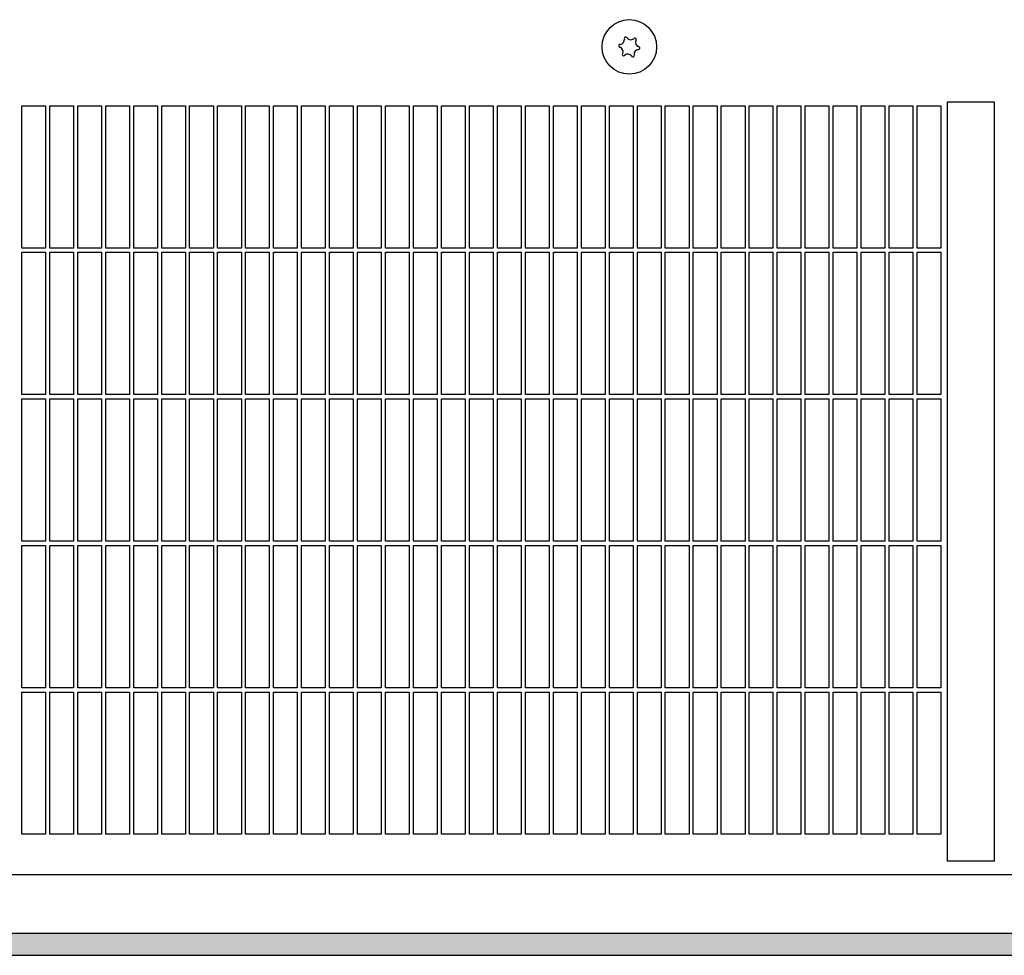
# Model space of a CAD drawing. Units: millimetres. Extents: x 1 to 203, y -2 to 296.
# Drawn here: x 84 to 94, y 82 to 92 of the extents above; entities that cross this region are included whole.
import ezdxf

# ---------------------------------------------------------------- set-up
doc = ezdxf.new("R2010")
doc.units = ezdxf.units.MM
doc.layers.add('1', color=7, linetype='Continuous')

# ---------------------------------------------------------------- blocks, each defined once
blk = doc.blocks.new('_1', base_point=(1271.29, -3157.21))
at = {"layer": '1', "linetype": 'Continuous'}
h = blk.add_hatch(dxfattribs=at)
h.set_pattern_fill('CUSTOM166', color=6, scale=0.01, angle=45, pattern_type=2)
h.set_pattern_definition([(45, (128.571221, -567.19592), (-0.014142135624, 0), [])])
h.paths.add_polyline_path([(8080.41, -4978.36), (5830.41, -4978.36), (5830.41, -4982.96), (8080.41, -4982.96)])
at = {"color": 6, "linetype": 'Continuous'}
for p, q in [((6328.31, -4833.86), (6328.31, -4803.86)), ((6328.31, -4803.86), (6333.31, -4803.86)), ((6333.31, -4803.86), (6333.31, -4833.86)), ((6334.21, -4833.86), (6334.21, -4803.86)), ((6334.21, -4803.86), (6339.21, -4803.86)), ((6339.21, -4803.86), (6339.21, -4833.86)), ((6340.11, -4833.86), (6340.11, -4803.86)), ((6340.11, -4803.86), (6345.11, -4803.86)), ((6345.11, -4803.86), (6345.11, -4833.86)), ((6346.01, -4833.86), (6346.01, -4803.86)), ((6346.01, -4803.86), (6351.01, -4803.86)), ((6351.01, -4803.86), (6351.01, -4833.86)), ((6351.91, -4833.86), (6351.91, -4803.86)), ((6351.91, -4803.86), (6356.91, -4803.86)), ((6356.91, -4803.86), (6356.91, -4833.86)), ((6357.81, -4833.86), (6357.81, -4803.86)), ((6357.81, -4803.86), (6362.81, -4803.86)), ((6362.81, -4803.86), (6362.81, -4833.86)), ((6363.71, -4833.86), (6363.71, -4803.86)), ((6363.71, -4803.86), (6368.71, -4803.86)), ((6368.71, -4803.86), (6368.71, -4833.86)), ((6369.61, -4833.86), (6369.61, -4803.86)), ((6369.61, -4803.86), (6374.61, -4803.86)), ((6374.61, -4803.86), (6374.61, -4833.86)), ((6375.51, -4833.86), (6375.51, -4803.86)), ((6375.51, -4803.86), (6380.51, -4803.86)), ((6380.51, -4803.86), (6380.51, -4833.86)), ((6381.41, -4833.86), (6381.41, -4803.86)), ((6381.41, -4803.86), (6386.41, -4803.86)), ((6386.41, -4803.86), (6386.41, -4833.86)), ((6387.31, -4803.86), (6392.31, -4803.86)), ((6387.31, -4833.86), (6387.31, -4803.86)), ((6392.31, -4803.86), (6392.31, -4833.86)), ((6393.21, -4803.86), (6398.21, -4803.86)), ((6393.21, -4833.86), (6393.21, -4803.86)), ((6398.21, -4803.86), (6398.21, -4833.86)), ((6399.11, -4803.86), (6404.11, -4803.86)), ((6399.11, -4833.86), (6399.11, -4803.86)), ((6404.11, -4803.86), (6404.11, -4833.86)), ((6405.01, -4803.86), (6410.01, -4803.86)), ((6405.01, -4833.86), (6405.01, -4803.86)), ((6410.01, -4803.86), (6410.01, -4833.86)), ((6410.91, -4803.86), (6415.91, -4803.86)), ((6410.91, -4833.86), (6410.91, -4803.86)), ((6415.91, -4803.86), (6415.91, -4833.86)), ((6416.81, -4803.86), (6421.81, -4803.86)), ((6416.81, -4833.86), (6416.81, -4803.86)), ((6421.81, -4803.86), (6421.81, -4833.86)), ((6422.71, -4803.86), (6427.71, -4803.86)), ((6422.71, -4833.86), (6422.71, -4803.86)), ((6427.71, -4803.86), (6427.71, -4833.86)), ((6428.61, -4803.86), (6433.61, -4803.86)), ((6428.61, -4833.86), (6428.61, -4803.86)), ((6433.61, -4803.86), (6433.61, -4833.86)), ((6434.51, -4803.86), (6439.51, -4803.86)), ((6434.51, -4833.86), (6434.51, -4803.86)), ((6439.51, -4803.86), (6439.51, -4833.86)), ((6440.41, -4803.86), (6445.41, -4803.86)), ((6440.41, -4833.86), (6440.41, -4803.86)), ((6445.41, -4803.86), (6445.41, -4833.86)), ((6446.31, -4833.86), (6446.31, -4803.86)), ((6446.31, -4803.86), (6451.31, -4803.86)), ((6451.31, -4803.86), (6451.31, -4833.86)), ((6452.21, -4833.86), (6452.21, -4803.86)), ((6452.21, -4803.86), (6457.21, -4803.86)), ((6457.21, -4803.86), (6457.21, -4833.86)), ((6458.11, -4833.86), (6458.11, -4803.86)), ((6458.11, -4803.86), (6463.11, -4803.86)), ((6463.11, -4803.86), (6463.11, -4833.86)), ((6464.01, -4833.86), (6464.01, -4803.86)), ((6464.01, -4803.86), (6469.01, -4803.86)), ((6469.01, -4803.86), (6469.01, -4833.86)), ((6469.91, -4833.86), (6469.91, -4803.86)), ((6469.91, -4803.86), (6474.91, -4803.86)), ((6474.91, -4803.86), (6474.91, -4833.86)), ((6475.81, -4833.86), (6475.81, -4803.86)), ((6475.81, -4803.86), (6480.81, -4803.86)), ((6480.81, -4803.86), (6480.81, -4833.86)), ((6481.71, -4803.86), (6486.71, -4803.86)), ((6481.71, -4833.86), (6481.71, -4803.86)), ((6486.71, -4803.86), (6486.71, -4833.86)), ((6487.61, -4833.86), (6487.61, -4803.86)), ((6487.61, -4803.86), (6492.61, -4803.86)), ((6492.61, -4803.86), (6492.61, -4833.86)), ((6493.51, -4833.86), (6493.51, -4803.86)), ((6493.51, -4803.86), (6498.51, -4803.86)), ((6498.51, -4803.86), (6498.51, -4833.86)), ((6499.41, -4833.86), (6499.41, -4803.86)), ((6499.41, -4803.86), (6504.41, -4803.86)), ((6504.41, -4803.86), (6504.41, -4833.86)), ((6505.31, -4833.86), (6505.31, -4803.86)), ((6505.31, -4803.86), (6510.31, -4803.86)), ((6510.31, -4803.86), (6510.31, -4833.86)), ((6511.21, -4803.86), (6516.21, -4803.86)), ((6511.21, -4833.86), (6511.21, -4803.86)), ((6516.21, -4803.86), (6516.21, -4833.86)), ((6517.11, -4803.86), (6522.11, -4803.86)), ((6517.11, -4833.86), (6517.11, -4803.86)), ((6522.11, -4803.86), (6522.11, -4833.86)), ((6333.31, -4833.86), (6328.31, -4833.86)), ((6328.31, -4864.76), (6328.31, -4834.76)), ((6328.31, -4834.76), (6333.31, -4834.76)), ((6333.31, -4834.76), (6333.31, -4864.76)), ((6339.21, -4833.86), (6334.21, -4833.86)), ((6334.21, -4864.76), (6334.21, -4834.76)), ((6334.21, -4834.76), (6339.21, -4834.76)), ((6339.21, -4834.76), (6339.21, -4864.76)), ((6345.11, -4833.86), (6340.11, -4833.86)), ((6340.11, -4864.76), (6340.11, -4834.76)), ((6340.11, -4834.76), (6345.11, -4834.76)), ((6345.11, -4834.76), (6345.11, -4864.76)), ((6351.01, -4833.86), (6346.01, -4833.86)), ((6346.01, -4864.76), (6346.01, -4834.76)), ((6346.01, -4834.76), (6351.01, -4834.76)), ((6351.01, -4834.76), (6351.01, -4864.76)), ((6356.91, -4833.86), (6351.91, -4833.86)), ((6351.91, -4864.76), (6351.91, -4834.76)), ((6351.91, -4834.76), (6356.91, -4834.76)), ((6356.91, -4834.76), (6356.91, -4864.76)), ((6362.81, -4833.86), (6357.81, -4833.86)), ((6357.81, -4864.76), (6357.81, -4834.76)), ((6357.81, -4834.76), (6362.81, -4834.76)), ((6362.81, -4834.76), (6362.81, -4864.76)), ((6368.71, -4833.86), (6363.71, -4833.86)), ((6363.71, -4864.76), (6363.71, -4834.76)), ((6363.71, -4834.76), (6368.71, -4834.76)), ((6368.71, -4834.76), (6368.71, -4864.76)), ((6374.61, -4833.86), (6369.61, -4833.86)), ((6369.61, -4864.76), (6369.61, -4834.76)), ((6369.61, -4834.76), (6374.61, -4834.76)), ((6374.61, -4834.76), (6374.61, -4864.76)), ((6380.51, -4833.86), (6375.51, -4833.86)), ((6375.51, -4864.76), (6375.51, -4834.76)), ((6375.51, -4834.76), (6380.51, -4834.76)), ((6380.51, -4834.76), (6380.51, -4864.76)), ((6386.41, -4833.86), (6381.41, -4833.86)), ((6381.41, -4864.76), (6381.41, -4834.76)), ((6381.41, -4834.76), (6386.41, -4834.76)), ((6386.41, -4834.76), (6386.41, -4864.76)), ((6392.31, -4833.86), (6387.31, -4833.86)), ((6387.31, -4834.76), (6392.31, -4834.76)), ((6387.31, -4864.76), (6387.31, -4834.76)), ((6392.31, -4834.76), (6392.31, -4864.76)), ((6398.21, -4833.86), (6393.21, -4833.86)), ((6393.21, -4834.76), (6398.21, -4834.76)), ((6393.21, -4864.76), (6393.21, -4834.76)), ((6398.21, -4834.76), (6398.21, -4864.76)), ((6404.11, -4833.86), (6399.11, -4833.86)), ((6399.11, -4834.76), (6404.11, -4834.76)), ((6399.11, -4864.76), (6399.11, -4834.76)), ((6404.11, -4834.76), (6404.11, -4864.76)), ((6410.01, -4833.86), (6405.01, -4833.86)), ((6405.01, -4834.76), (6410.01, -4834.76)), ((6405.01, -4864.76), (6405.01, -4834.76)), ((6410.01, -4834.76), (6410.01, -4864.76)), ((6415.91, -4833.86), (6410.91, -4833.86)), ((6410.91, -4834.76), (6415.91, -4834.76)), ((6410.91, -4864.76), (6410.91, -4834.76)), ((6415.91, -4834.76), (6415.91, -4864.76)), ((6421.81, -4833.86), (6416.81, -4833.86)), ((6416.81, -4834.76), (6421.81, -4834.76)), ((6416.81, -4864.76), (6416.81, -4834.76)), ((6421.81, -4834.76), (6421.81, -4864.76)), ((6427.71, -4833.86), (6422.71, -4833.86)), ((6422.71, -4834.76), (6427.71, -4834.76)), ((6422.71, -4864.76), (6422.71, -4834.76)), ((6427.71, -4834.76), (6427.71, -4864.76)), ((6433.61, -4833.86), (6428.61, -4833.86)), ((6428.61, -4834.76), (6433.61, -4834.76)), ((6428.61, -4864.76), (6428.61, -4834.76)), ((6433.61, -4834.76), (6433.61, -4864.76)), ((6439.51, -4833.86), (6434.51, -4833.86)), ((6434.51, -4834.76), (6439.51, -4834.76)), ((6434.51, -4864.76), (6434.51, -4834.76)), ((6439.51, -4834.76), (6439.51, -4864.76)), ((6445.41, -4833.86), (6440.41, -4833.86)), ((6440.41, -4834.76), (6445.41, -4834.76)), ((6440.41, -4864.76), (6440.41, -4834.76)), ((6445.41, -4834.76), (6445.41, -4864.76)), ((6451.31, -4833.86), (6446.31, -4833.86)), ((6446.31, -4864.76), (6446.31, -4834.76)), ((6446.31, -4834.76), (6451.31, -4834.76)), ((6451.31, -4834.76), (6451.31, -4864.76)), ((6457.21, -4833.86), (6452.21, -4833.86)), ((6452.21, -4864.76), (6452.21, -4834.76)), ((6452.21, -4834.76), (6457.21, -4834.76)), ((6457.21, -4834.76), (6457.21, -4864.76)), ((6463.11, -4833.86), (6458.11, -4833.86)), ((6458.11, -4864.76), (6458.11, -4834.76)), ((6458.11, -4834.76), (6463.11, -4834.76)), ((6463.11, -4834.76), (6463.11, -4864.76)), ((6469.01, -4833.86), (6464.01, -4833.86)), ((6464.01, -4864.76), (6464.01, -4834.76)), ((6464.01, -4834.76), (6469.01, -4834.76)), ((6469.01, -4834.76), (6469.01, -4864.76)), ((6474.91, -4833.86), (6469.91, -4833.86)), ((6469.91, -4834.76), (6474.91, -4834.76)), ((6469.91, -4864.76), (6469.91, -4834.76)), ((6474.91, -4834.76), (6474.91, -4864.76)), ((6480.81, -4833.86), (6475.81, -4833.86)), ((6475.81, -4864.76), (6475.81, -4834.76)), ((6475.81, -4834.76), (6480.81, -4834.76)), ((6480.81, -4834.76), (6480.81, -4864.76)), ((6486.71, -4833.86), (6481.71, -4833.86)), ((6481.71, -4834.76), (6486.71, -4834.76)), ((6481.71, -4864.76), (6481.71, -4834.76)), ((6486.71, -4834.76), (6486.71, -4864.76)), ((6492.61, -4833.86), (6487.61, -4833.86)), ((6487.61, -4864.76), (6487.61, -4834.76)), ((6487.61, -4834.76), (6492.61, -4834.76)), ((6492.61, -4834.76), (6492.61, -4864.76)), ((6498.51, -4833.86), (6493.51, -4833.86)), ((6493.51, -4864.76), (6493.51, -4834.76)), ((6493.51, -4834.76), (6498.51, -4834.76)), ((6498.51, -4834.76), (6498.51, -4864.76)), ((6504.41, -4833.86), (6499.41, -4833.86)), ((6499.41, -4864.76), (6499.41, -4834.76)), ((6499.41, -4834.76), (6504.41, -4834.76)), ((6504.41, -4834.76), (6504.41, -4864.76)), ((6510.31, -4833.86), (6505.31, -4833.86)), ((6505.31, -4864.76), (6505.31, -4834.76)), ((6505.31, -4834.76), (6510.31, -4834.76)), ((6510.31, -4834.76), (6510.31, -4864.76)), ((6516.21, -4833.86), (6511.21, -4833.86)), ((6511.21, -4834.76), (6516.21, -4834.76)), ((6511.21, -4864.76), (6511.21, -4834.76)), ((6516.21, -4834.76), (6516.21, -4864.76)), ((6522.11, -4833.86), (6517.11, -4833.86)), ((6517.11, -4834.76), (6522.11, -4834.76)), ((6517.11, -4864.76), (6517.11, -4834.76)), ((6522.11, -4834.76), (6522.11, -4864.76)), ((6333.31, -4864.76), (6328.31, -4864.76)), ((6328.31, -4895.66), (6328.31, -4865.66)), ((6328.31, -4865.66), (6333.31, -4865.66)), ((6333.31, -4865.66), (6333.31, -4895.66)), ((6339.21, -4864.76), (6334.21, -4864.76)), ((6334.21, -4895.66), (6334.21, -4865.66)), ((6334.21, -4865.66), (6339.21, -4865.66)), ((6339.21, -4865.66), (6339.21, -4895.66)), ((6345.11, -4864.76), (6340.11, -4864.76)), ((6340.11, -4895.66), (6340.11, -4865.66)), ((6340.11, -4865.66), (6345.11, -4865.66)), ((6345.11, -4865.66), (6345.11, -4895.66)), ((6351.01, -4864.76), (6346.01, -4864.76)), ((6346.01, -4895.66), (6346.01, -4865.66)), ((6346.01, -4865.66), (6351.01, -4865.66)), ((6351.01, -4865.66), (6351.01, -4895.66)), ((6356.91, -4864.76), (6351.91, -4864.76)), ((6351.91, -4895.66), (6351.91, -4865.66)), ((6351.91, -4865.66), (6356.91, -4865.66)), ((6356.91, -4865.66), (6356.91, -4895.66)), ((6362.81, -4864.76), (6357.81, -4864.76)), ((6357.81, -4895.66), (6357.81, -4865.66)), ((6357.81, -4865.66), (6362.81, -4865.66)), ((6362.81, -4865.66), (6362.81, -4895.66)), ((6368.71, -4864.76), (6363.71, -4864.76)), ((6363.71, -4895.66), (6363.71, -4865.66)), ((6363.71, -4865.66), (6368.71, -4865.66)), ((6368.71, -4865.66), (6368.71, -4895.66)), ((6374.61, -4864.76), (6369.61, -4864.76)), ((6369.61, -4895.66), (6369.61, -4865.66)), ((6369.61, -4865.66), (6374.61, -4865.66)), ((6374.61, -4865.66), (6374.61, -4895.66)), ((6380.51, -4864.76), (6375.51, -4864.76)), ((6375.51, -4895.66), (6375.51, -4865.66)), ((6375.51, -4865.66), (6380.51, -4865.66)), ((6380.51, -4865.66), (6380.51, -4895.66)), ((6386.41, -4864.76), (6381.41, -4864.76)), ((6381.41, -4895.66), (6381.41, -4865.66)), ((6381.41, -4865.66), (6386.41, -4865.66)), ((6386.41, -4865.66), (6386.41, -4895.66)), ((6392.31, -4864.76), (6387.31, -4864.76)), ((6387.31, -4865.66), (6392.31, -4865.66)), ((6387.31, -4895.66), (6387.31, -4865.66)), ((6392.31, -4865.66), (6392.31, -4895.66)), ((6398.21, -4864.76), (6393.21, -4864.76)), ((6393.21, -4865.66), (6398.21, -4865.66)), ((6393.21, -4895.66), (6393.21, -4865.66)), ((6398.21, -4865.66), (6398.21, -4895.66)), ((6404.11, -4864.76), (6399.11, -4864.76)), ((6399.11, -4865.66), (6404.11, -4865.66)), ((6399.11, -4895.66), (6399.11, -4865.66)), ((6404.11, -4865.66), (6404.11, -4895.66)), ((6410.01, -4864.76), (6405.01, -4864.76)), ((6405.01, -4865.66), (6410.01, -4865.66)), ((6405.01, -4895.66), (6405.01, -4865.66)), ((6410.01, -4865.66), (6410.01, -4895.66)), ((6415.91, -4864.76), (6410.91, -4864.76)), ((6410.91, -4865.66), (6415.91, -4865.66)), ((6410.91, -4895.66), (6410.91, -4865.66)), ((6415.91, -4865.66), (6415.91, -4895.66)), ((6421.81, -4864.76), (6416.81, -4864.76)), ((6416.81, -4865.66), (6421.81, -4865.66)), ((6416.81, -4895.66), (6416.81, -4865.66)), ((6421.81, -4865.66), (6421.81, -4895.66)), ((6427.71, -4864.76), (6422.71, -4864.76)), ((6422.71, -4865.66), (6427.71, -4865.66)), ((6422.71, -4895.66), (6422.71, -4865.66)), ((6427.71, -4865.66), (6427.71, -4895.66)), ((6433.61, -4864.76), (6428.61, -4864.76)), ((6428.61, -4865.66), (6433.61, -4865.66)), ((6428.61, -4895.66), (6428.61, -4865.66)), ((6433.61, -4865.66), (6433.61, -4895.66)), ((6439.51, -4864.76), (6434.51, -4864.76)), ((6434.51, -4865.66), (6439.51, -4865.66)), ((6434.51, -4895.66), (6434.51, -4865.66)), ((6439.51, -4865.66), (6439.51, -4895.66)), ((6445.41, -4864.76), (6440.41, -4864.76)), ((6440.41, -4865.66), (6445.41, -4865.66)), ((6440.41, -4895.66), (6440.41, -4865.66)), ((6445.41, -4865.66), (6445.41, -4895.66)), ((6451.31, -4864.76), (6446.31, -4864.76)), ((6446.31, -4895.66), (6446.31, -4865.66)), ((6446.31, -4865.66), (6451.31, -4865.66)), ((6451.31, -4865.66), (6451.31, -4895.66)), ((6457.21, -4864.76), (6452.21, -4864.76)), ((6452.21, -4895.66), (6452.21, -4865.66)), ((6452.21, -4865.66), (6457.21, -4865.66)), ((6457.21, -4865.66), (6457.21, -4895.66)), ((6463.11, -4864.76), (6458.11, -4864.76)), ((6458.11, -4895.66), (6458.11, -4865.66)), ((6458.11, -4865.66), (6463.11, -4865.66)), ((6463.11, -4865.66), (6463.11, -4895.66)), ((6469.01, -4864.76), (6464.01, -4864.76)), ((6464.01, -4895.66), (6464.01, -4865.66)), ((6464.01, -4865.66), (6469.01, -4865.66)), ((6469.01, -4865.66), (6469.01, -4895.66)), ((6474.91, -4864.76), (6469.91, -4864.76)), ((6469.91, -4865.66), (6474.91, -4865.66)), ((6469.91, -4895.66), (6469.91, -4865.66)), ((6474.91, -4865.66), (6474.91, -4895.66)), ((6480.81, -4864.76), (6475.81, -4864.76)), ((6475.81, -4865.66), (6480.81, -4865.66)), ((6475.81, -4895.66), (6475.81, -4865.66)), ((6480.81, -4865.66), (6480.81, -4895.66)), ((6486.71, -4864.76), (6481.71, -4864.76)), ((6481.71, -4865.66), (6486.71, -4865.66)), ((6481.71, -4895.66), (6481.71, -4865.66)), ((6486.71, -4865.66), (6486.71, -4895.66)), ((6492.61, -4864.76), (6487.61, -4864.76)), ((6487.61, -4865.66), (6492.61, -4865.66)), ((6487.61, -4895.66), (6487.61, -4865.66)), ((6492.61, -4865.66), (6492.61, -4895.66)), ((6498.51, -4864.76), (6493.51, -4864.76)), ((6493.51, -4865.66), (6498.51, -4865.66)), ((6493.51, -4895.66), (6493.51, -4865.66)), ((6498.51, -4865.66), (6498.51, -4895.66)), ((6504.41, -4864.76), (6499.41, -4864.76)), ((6499.41, -4865.66), (6504.41, -4865.66)), ((6499.41, -4895.66), (6499.41, -4865.66)), ((6504.41, -4865.66), (6504.41, -4895.66)), ((6510.31, -4864.76), (6505.31, -4864.76)), ((6505.31, -4865.66), (6510.31, -4865.66)), ((6505.31, -4895.66), (6505.31, -4865.66)), ((6510.31, -4865.66), (6510.31, -4895.66)), ((6516.21, -4864.76), (6511.21, -4864.76)), ((6511.21, -4865.66), (6516.21, -4865.66)), ((6511.21, -4895.66), (6511.21, -4865.66)), ((6516.21, -4865.66), (6516.21, -4895.66)), ((6522.11, -4864.76), (6517.11, -4864.76)), ((6517.11, -4865.66), (6522.11, -4865.66)), ((6517.11, -4895.66), (6517.11, -4865.66)), ((6522.11, -4865.66), (6522.11, -4895.66)), ((6333.31, -4895.66), (6328.31, -4895.66)), ((6328.31, -4926.56), (6328.31, -4896.56)), ((6328.31, -4896.56), (6333.31, -4896.56)), ((6333.31, -4896.56), (6333.31, -4926.56)), ((6339.21, -4895.66), (6334.21, -4895.66)), ((6334.21, -4926.56), (6334.21, -4896.56)), ((6334.21, -4896.56), (6339.21, -4896.56)), ((6339.21, -4896.56), (6339.21, -4926.56)), ((6345.11, -4895.66), (6340.11, -4895.66)), ((6340.11, -4926.56), (6340.11, -4896.56)), ((6340.11, -4896.56), (6345.11, -4896.56)), ((6345.11, -4896.56), (6345.11, -4926.56)), ((6351.01, -4895.66), (6346.01, -4895.66)), ((6346.01, -4926.56), (6346.01, -4896.56)), ((6346.01, -4896.56), (6351.01, -4896.56)), ((6351.01, -4896.56), (6351.01, -4926.56)), ((6356.91, -4895.66), (6351.91, -4895.66)), ((6351.91, -4926.56), (6351.91, -4896.56)), ((6351.91, -4896.56), (6356.91, -4896.56)), ((6356.91, -4896.56), (6356.91, -4926.56)), ((6362.81, -4895.66), (6357.81, -4895.66)), ((6357.81, -4926.56), (6357.81, -4896.56)), ((6357.81, -4896.56), (6362.81, -4896.56)), ((6362.81, -4896.56), (6362.81, -4926.56)), ((6368.71, -4895.66), (6363.71, -4895.66)), ((6363.71, -4926.56), (6363.71, -4896.56)), ((6363.71, -4896.56), (6368.71, -4896.56)), ((6368.71, -4896.56), (6368.71, -4926.56)), ((6374.61, -4895.66), (6369.61, -4895.66)), ((6369.61, -4926.56), (6369.61, -4896.56)), ((6369.61, -4896.56), (6374.61, -4896.56)), ((6374.61, -4896.56), (6374.61, -4926.56)), ((6380.51, -4895.66), (6375.51, -4895.66)), ((6375.51, -4926.56), (6375.51, -4896.56)), ((6375.51, -4896.56), (6380.51, -4896.56)), ((6380.51, -4896.56), (6380.51, -4926.56)), ((6386.41, -4895.66), (6381.41, -4895.66)), ((6381.41, -4926.56), (6381.41, -4896.56)), ((6381.41, -4896.56), (6386.41, -4896.56)), ((6386.41, -4896.56), (6386.41, -4926.56)), ((6392.31, -4895.66), (6387.31, -4895.66)), ((6387.31, -4896.56), (6392.31, -4896.56)), ((6387.31, -4926.56), (6387.31, -4896.56)), ((6392.31, -4896.56), (6392.31, -4926.56)), ((6398.21, -4895.66), (6393.21, -4895.66)), ((6393.21, -4896.56), (6398.21, -4896.56)), ((6393.21, -4926.56), (6393.21, -4896.56)), ((6398.21, -4896.56), (6398.21, -4926.56)), ((6404.11, -4895.66), (6399.11, -4895.66)), ((6399.11, -4896.56), (6404.11, -4896.56)), ((6399.11, -4926.56), (6399.11, -4896.56)), ((6404.11, -4896.56), (6404.11, -4926.56)), ((6410.01, -4895.66), (6405.01, -4895.66)), ((6405.01, -4896.56), (6410.01, -4896.56)), ((6405.01, -4926.56), (6405.01, -4896.56)), ((6410.01, -4896.56), (6410.01, -4926.56)), ((6415.91, -4895.66), (6410.91, -4895.66)), ((6410.91, -4896.56), (6415.91, -4896.56)), ((6410.91, -4926.56), (6410.91, -4896.56)), ((6415.91, -4896.56), (6415.91, -4926.56)), ((6421.81, -4895.66), (6416.81, -4895.66)), ((6416.81, -4896.56), (6421.81, -4896.56)), ((6416.81, -4926.56), (6416.81, -4896.56)), ((6421.81, -4896.56), (6421.81, -4926.56)), ((6427.71, -4895.66), (6422.71, -4895.66)), ((6422.71, -4896.56), (6427.71, -4896.56)), ((6422.71, -4926.56), (6422.71, -4896.56)), ((6427.71, -4896.56), (6427.71, -4926.56)), ((6433.61, -4895.66), (6428.61, -4895.66)), ((6428.61, -4896.56), (6433.61, -4896.56)), ((6428.61, -4926.56), (6428.61, -4896.56)), ((6433.61, -4896.56), (6433.61, -4926.56)), ((6439.51, -4895.66), (6434.51, -4895.66)), ((6434.51, -4896.56), (6439.51, -4896.56)), ((6434.51, -4926.56), (6434.51, -4896.56)), ((6439.51, -4896.56), (6439.51, -4926.56)), ((6445.41, -4895.66), (6440.41, -4895.66)), ((6440.41, -4896.56), (6445.41, -4896.56)), ((6440.41, -4926.56), (6440.41, -4896.56)), ((6445.41, -4896.56), (6445.41, -4926.56)), ((6451.31, -4895.66), (6446.31, -4895.66)), ((6446.31, -4926.56), (6446.31, -4896.56)), ((6446.31, -4896.56), (6451.31, -4896.56)), ((6451.31, -4896.56), (6451.31, -4926.56)), ((6457.21, -4895.66), (6452.21, -4895.66)), ((6452.21, -4926.56), (6452.21, -4896.56)), ((6452.21, -4896.56), (6457.21, -4896.56)), ((6457.21, -4896.56), (6457.21, -4926.56)), ((6463.11, -4895.66), (6458.11, -4895.66)), ((6458.11, -4926.56), (6458.11, -4896.56)), ((6458.11, -4896.56), (6463.11, -4896.56)), ((6463.11, -4896.56), (6463.11, -4926.56)), ((6469.01, -4895.66), (6464.01, -4895.66)), ((6464.01, -4926.56), (6464.01, -4896.56)), ((6464.01, -4896.56), (6469.01, -4896.56)), ((6469.01, -4896.56), (6469.01, -4926.56)), ((6474.91, -4895.66), (6469.91, -4895.66)), ((6469.91, -4896.56), (6474.91, -4896.56)), ((6469.91, -4926.56), (6469.91, -4896.56)), ((6474.91, -4896.56), (6474.91, -4926.56)), ((6480.81, -4895.66), (6475.81, -4895.66)), ((6475.81, -4896.56), (6480.81, -4896.56)), ((6475.81, -4926.56), (6475.81, -4896.56)), ((6480.81, -4896.56), (6480.81, -4926.56)), ((6486.71, -4895.66), (6481.71, -4895.66)), ((6481.71, -4896.56), (6486.71, -4896.56)), ((6481.71, -4926.56), (6481.71, -4896.56)), ((6486.71, -4896.56), (6486.71, -4926.56)), ((6492.61, -4895.66), (6487.61, -4895.66)), ((6487.61, -4896.56), (6492.61, -4896.56)), ((6487.61, -4926.56), (6487.61, -4896.56)), ((6492.61, -4896.56), (6492.61, -4926.56)), ((6498.51, -4895.66), (6493.51, -4895.66)), ((6493.51, -4896.56), (6498.51, -4896.56)), ((6493.51, -4926.56), (6493.51, -4896.56)), ((6498.51, -4896.56), (6498.51, -4926.56)), ((6504.41, -4895.66), (6499.41, -4895.66)), ((6499.41, -4896.56), (6504.41, -4896.56)), ((6499.41, -4926.56), (6499.41, -4896.56)), ((6504.41, -4896.56), (6504.41, -4926.56)), ((6510.31, -4895.66), (6505.31, -4895.66)), ((6505.31, -4896.56), (6510.31, -4896.56)), ((6505.31, -4926.56), (6505.31, -4896.56)), ((6510.31, -4896.56), (6510.31, -4926.56)), ((6516.21, -4895.66), (6511.21, -4895.66)), ((6511.21, -4896.56), (6516.21, -4896.56)), ((6511.21, -4926.56), (6511.21, -4896.56)), ((6516.21, -4896.56), (6516.21, -4926.56)), ((6522.11, -4895.66), (6517.11, -4895.66)), ((6517.11, -4896.56), (6522.11, -4896.56)), ((6517.11, -4926.56), (6517.11, -4896.56)), ((6522.11, -4896.56), (6522.11, -4926.56)), ((6333.31, -4926.56), (6328.31, -4926.56)), ((6339.21, -4926.56), (6334.21, -4926.56)), ((6345.11, -4926.56), (6340.11, -4926.56)), ((6351.01, -4926.56), (6346.01, -4926.56)), ((6356.91, -4926.56), (6351.91, -4926.56)), ((6362.81, -4926.56), (6357.81, -4926.56)), ((6368.71, -4926.56), (6363.71, -4926.56)), ((6374.61, -4926.56), (6369.61, -4926.56)), ((6380.51, -4926.56), (6375.51, -4926.56)), ((6386.41, -4926.56), (6381.41, -4926.56)), ((6392.31, -4926.56), (6387.31, -4926.56)), ((6398.21, -4926.56), (6393.21, -4926.56)), ((6404.11, -4926.56), (6399.11, -4926.56)), ((6410.01, -4926.56), (6405.01, -4926.56)), ((6415.91, -4926.56), (6410.91, -4926.56)), ((6421.81, -4926.56), (6416.81, -4926.56)), ((6427.71, -4926.56), (6422.71, -4926.56)), ((6433.61, -4926.56), (6428.61, -4926.56)), ((6439.51, -4926.56), (6434.51, -4926.56)), ((6445.41, -4926.56), (6440.41, -4926.56)), ((6451.31, -4926.56), (6446.31, -4926.56)), ((6457.21, -4926.56), (6452.21, -4926.56)), ((6463.11, -4926.56), (6458.11, -4926.56)), ((6469.01, -4926.56), (6464.01, -4926.56)), ((6474.91, -4926.56), (6469.91, -4926.56)), ((6480.81, -4926.56), (6475.81, -4926.56)), ((6486.71, -4926.56), (6481.71, -4926.56)), ((6492.61, -4926.56), (6487.61, -4926.56)), ((6498.51, -4926.56), (6493.51, -4926.56)), ((6504.41, -4926.56), (6499.41, -4926.56)), ((6510.31, -4926.56), (6505.31, -4926.56)), ((6516.21, -4926.56), (6511.21, -4926.56)), ((6522.11, -4926.56), (6517.11, -4926.56)), ((6328.31, -4957.46), (6328.31, -4927.46)), ((6328.31, -4927.46), (6333.31, -4927.46)), ((6333.31, -4927.46), (6333.31, -4957.46)), ((6334.21, -4957.46), (6334.21, -4927.46)), ((6334.21, -4927.46), (6339.21, -4927.46)), ((6339.21, -4927.46), (6339.21, -4957.46)), ((6340.11, -4957.46), (6340.11, -4927.46)), ((6340.11, -4927.46), (6345.11, -4927.46)), ((6345.11, -4927.46), (6345.11, -4957.46)), ((6346.01, -4957.46), (6346.01, -4927.46)), ((6346.01, -4927.46), (6351.01, -4927.46)), ((6351.01, -4927.46), (6351.01, -4957.46)), ((6351.91, -4957.46), (6351.91, -4927.46)), ((6351.91, -4927.46), (6356.91, -4927.46)), ((6356.91, -4927.46), (6356.91, -4957.46)), ((6357.81, -4957.46), (6357.81, -4927.46)), ((6357.81, -4927.46), (6362.81, -4927.46)), ((6362.81, -4927.46), (6362.81, -4957.46)), ((6363.71, -4957.46), (6363.71, -4927.46)), ((6363.71, -4927.46), (6368.71, -4927.46)), ((6368.71, -4927.46), (6368.71, -4957.46)), ((6369.61, -4957.46), (6369.61, -4927.46)), ((6369.61, -4927.46), (6374.61, -4927.46)), ((6374.61, -4927.46), (6374.61, -4957.46)), ((6375.51, -4957.46), (6375.51, -4927.46)), ((6375.51, -4927.46), (6380.51, -4927.46)), ((6380.51, -4927.46), (6380.51, -4957.46)), ((6381.41, -4957.46), (6381.41, -4927.46)), ((6381.41, -4927.46), (6386.41, -4927.46)), ((6386.41, -4927.46), (6386.41, -4957.46)), ((6387.31, -4927.46), (6392.31, -4927.46)), ((6387.31, -4957.46), (6387.31, -4927.46)), ((6392.31, -4927.46), (6392.31, -4957.46)), ((6393.21, -4927.46), (6398.21, -4927.46)), ((6393.21, -4957.46), (6393.21, -4927.46)), ((6398.21, -4927.46), (6398.21, -4957.46)), ((6399.11, -4927.46), (6404.11, -4927.46)), ((6399.11, -4957.46), (6399.11, -4927.46)), ((6404.11, -4927.46), (6404.11, -4957.46)), ((6405.01, -4927.46), (6410.01, -4927.46)), ((6405.01, -4957.46), (6405.01, -4927.46)), ((6410.01, -4927.46), (6410.01, -4957.46)), ((6410.91, -4927.46), (6415.91, -4927.46)), ((6410.91, -4957.46), (6410.91, -4927.46)), ((6415.91, -4927.46), (6415.91, -4957.46)), ((6416.81, -4927.46), (6421.81, -4927.46)), ((6416.81, -4957.46), (6416.81, -4927.46)), ((6421.81, -4927.46), (6421.81, -4957.46)), ((6422.71, -4927.46), (6427.71, -4927.46)), ((6422.71, -4957.46), (6422.71, -4927.46)), ((6427.71, -4927.46), (6427.71, -4957.46)), ((6428.61, -4927.46), (6433.61, -4927.46)), ((6428.61, -4957.46), (6428.61, -4927.46)), ((6433.61, -4927.46), (6433.61, -4957.46)), ((6434.51, -4927.46), (6439.51, -4927.46)), ((6434.51, -4957.46), (6434.51, -4927.46)), ((6439.51, -4927.46), (6439.51, -4957.46)), ((6440.41, -4927.46), (6445.41, -4927.46)), ((6440.41, -4957.46), (6440.41, -4927.46)), ((6445.41, -4927.46), (6445.41, -4957.46)), ((6446.31, -4957.46), (6446.31, -4927.46)), ((6446.31, -4927.46), (6451.31, -4927.46)), ((6451.31, -4927.46), (6451.31, -4957.46)), ((6452.21, -4957.46), (6452.21, -4927.46)), ((6452.21, -4927.46), (6457.21, -4927.46)), ((6457.21, -4927.46), (6457.21, -4957.46)), ((6458.11, -4957.46), (6458.11, -4927.46)), ((6458.11, -4927.46), (6463.11, -4927.46)), ((6463.11, -4927.46), (6463.11, -4957.46)), ((6464.01, -4957.46), (6464.01, -4927.46)), ((6464.01, -4927.46), (6469.01, -4927.46)), ((6469.01, -4927.46), (6469.01, -4957.46)), ((6469.91, -4927.46), (6474.91, -4927.46)), ((6469.91, -4957.46), (6469.91, -4927.46)), ((6474.91, -4927.46), (6474.91, -4957.46)), ((6475.81, -4927.46), (6480.81, -4927.46)), ((6475.81, -4957.46), (6475.81, -4927.46)), ((6480.81, -4927.46), (6480.81, -4957.46)), ((6481.71, -4927.46), (6486.71, -4927.46)), ((6481.71, -4957.46), (6481.71, -4927.46)), ((6486.71, -4927.46), (6486.71, -4957.46)), ((6487.61, -4927.46), (6492.61, -4927.46)), ((6487.61, -4957.46), (6487.61, -4927.46)), ((6492.61, -4927.46), (6492.61, -4957.46)), ((6493.51, -4927.46), (6498.51, -4927.46)), ((6493.51, -4957.46), (6493.51, -4927.46)), ((6498.51, -4927.46), (6498.51, -4957.46)), ((6499.41, -4927.46), (6504.41, -4927.46)), ((6499.41, -4957.46), (6499.41, -4927.46)), ((6504.41, -4927.46), (6504.41, -4957.46)), ((6505.31, -4927.46), (6510.31, -4927.46)), ((6505.31, -4957.46), (6505.31, -4927.46)), ((6510.31, -4927.46), (6510.31, -4957.46)), ((6511.21, -4927.46), (6516.21, -4927.46)), ((6511.21, -4957.46), (6511.21, -4927.46)), ((6516.21, -4927.46), (6516.21, -4957.46)), ((6517.11, -4927.46), (6522.11, -4927.46)), ((6517.11, -4957.46), (6517.11, -4927.46)), ((6522.11, -4927.46), (6522.11, -4957.46)), ((6333.31, -4957.46), (6328.31, -4957.46)), ((6339.21, -4957.46), (6334.21, -4957.46)), ((6345.11, -4957.46), (6340.11, -4957.46)), ((6351.01, -4957.46), (6346.01, -4957.46)), ((6356.91, -4957.46), (6351.91, -4957.46)), ((6362.81, -4957.46), (6357.81, -4957.46)), ((6368.71, -4957.46), (6363.71, -4957.46)), ((6374.61, -4957.46), (6369.61, -4957.46)), ((6380.51, -4957.46), (6375.51, -4957.46)), ((6386.41, -4957.46), (6381.41, -4957.46)), ((6392.31, -4957.46), (6387.31, -4957.46)), ((6398.21, -4957.46), (6393.21, -4957.46)), ((6404.11, -4957.46), (6399.11, -4957.46)), ((6410.01, -4957.46), (6405.01, -4957.46)), ((6415.91, -4957.46), (6410.91, -4957.46)), ((6421.81, -4957.46), (6416.81, -4957.46)), ((6427.71, -4957.46), (6422.71, -4957.46)), ((6433.61, -4957.46), (6428.61, -4957.46)), ((6439.51, -4957.46), (6434.51, -4957.46)), ((6445.41, -4957.46), (6440.41, -4957.46)), ((6451.31, -4957.46), (6446.31, -4957.46)), ((6457.21, -4957.46), (6452.21, -4957.46)), ((6463.11, -4957.46), (6458.11, -4957.46)), ((6469.01, -4957.46), (6464.01, -4957.46)), ((6474.91, -4957.46), (6469.91, -4957.46)), ((6480.81, -4957.46), (6475.81, -4957.46)), ((6486.71, -4957.46), (6481.71, -4957.46)), ((6492.61, -4957.46), (6487.61, -4957.46)), ((6498.51, -4957.46), (6493.51, -4957.46)), ((6504.41, -4957.46), (6499.41, -4957.46)), ((6510.31, -4957.46), (6505.31, -4957.46)), ((6516.21, -4957.46), (6511.21, -4957.46)), ((6522.11, -4957.46), (6517.11, -4957.46))]:
    blk.add_line(p, q, dxfattribs=at)
blk.add_circle((6456.41, -4791.46), 5.75, dxfattribs=at)
for centre, radius, start, end in [((6455.65, -4789.67), 0.3, 113.0949, 207.5067), ((6455.65, -4789.67), 0.3, 18.6832, 113.0949), ((6456.72, -4788.95), 1, 218.3119, 307.8779), ((6457.59, -4789.9), 0.3, 53.0949, 147.5067), ((6454.48, -4791.22), 0.3, 78.6832, 173.0949), ((6454.48, -4791.22), 0.3, 173.0949, 267.5067), ((6454.09, -4792.45), 1, 338.3119, 67.8779), ((6454.39, -4789.94), 1, 278.3119, 7.8779), ((6458.74, -4790.47), 1, 158.3119, 247.8779), ((6457.59, -4789.9), 0.3, 318.6832, 53.0949), ((6458.35, -4791.69), 0.3, 353.0949, 87.5067), ((6455.24, -4793.02), 0.3, 138.6832, 233.0949), ((6455.24, -4793.02), 0.3, 233.0949, 327.5067), ((6456.11, -4793.97), 1, 38.3119, 127.8779), ((6457.18, -4793.25), 0.3, 198.6832, 293.0949), ((6457.18, -4793.25), 0.3, 293.0949, 27.5067), ((6458.44, -4792.98), 1, 98.3119, 187.8779), ((6458.35, -4791.69), 0.3, 258.6832, 353.0949)]:
    blk.add_arc(centre, radius, start, end, dxfattribs=at)
at = {"layer": '1', "color": 6, "linetype": 'Continuous'}
for p, q in [((6533.41, -4803.11), (6523.41, -4803.11)), ((6523.41, -4803.11), (6523.41, -4963.11)), ((6533.41, -4963.11), (6533.41, -4803.11)), ((6533.41, -4963.11), (6523.41, -4963.11)), ((8080.41, -4978.36), (5830.41, -4978.36)), ((5816.42, -4982.96), (8066.42, -4982.96)), ((5830.41, -4982.96), (8080.41, -4982.96))]:
    blk.add_line(p, q, dxfattribs=at)
at = {"layer": '1', "color": 1, "linetype": 'Continuous'}
blk.add_line((6124.09, -4965.96), (6659.14, -4965.96), dxfattribs=at)

msp = doc.modelspace()

# ---------------------------------------------------------------- block references
at = {"layer": '1', "xscale": 0.05000000000001, "yscale": 0.05000000000001, "zscale": 0.05000000000001}
msp.add_blockref('_1', (-168.765, 173.377), dxfattribs=at)

doc.saveas('drawing.dxf')
